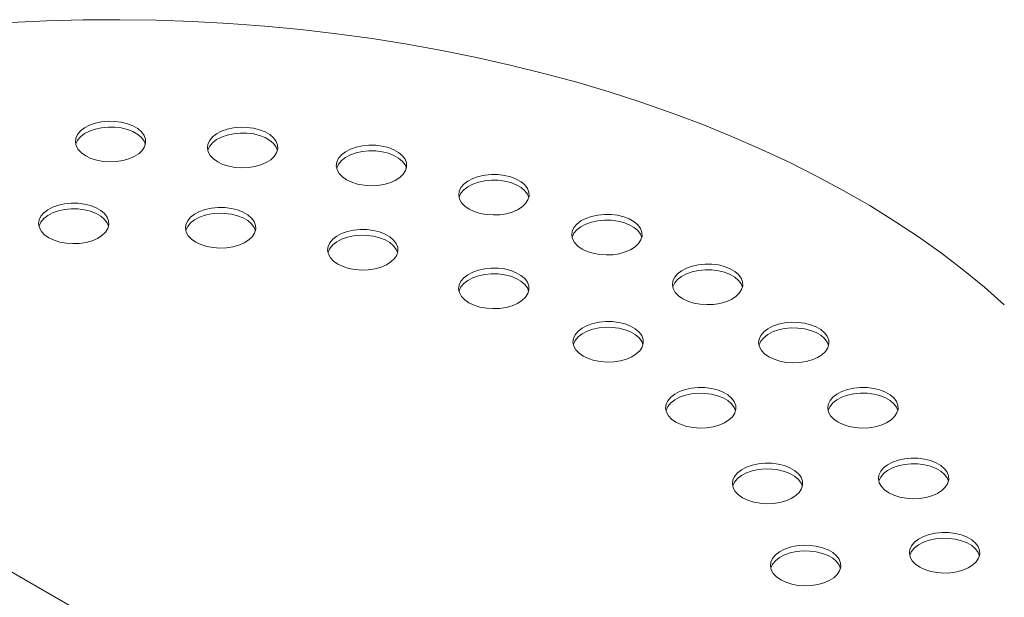
# Model space of a CAD drawing. Units: millimetres. Extents: x -103 to 653, y 5 to 290.
# Drawn here: x 330 to 340, y 243 to 248 of the extents above; entities that cross this region are included whole.
import ezdxf

# ---------------------------------------------------------------- set-up
doc = ezdxf.new("R2010")
doc.units = ezdxf.units.MM

msp = doc.modelspace()

# ---------------------------------------------------------------- hatches: boundary and pattern name
at = {"linetype": 'Continuous', "lineweight": 0}
h = msp.add_hatch(dxfattribs=at)
h.set_pattern_fill('ANSI31', style=0)
h.paths.add_polyline_path([(338.158497, 237.778431), (338.158497, 237.996175), (338.276348, 237.928141), (338.276348, 238.145885), (337.097837, 238.826225), (337.097837, 238.771789), (336.626433, 239.043925), (336.626433, 239.098361), (325.784129, 245.35749), (325.784129, 245.303054), (325.312724, 245.57519), (325.312724, 245.629626), (324.134213, 246.309966), (324.134213, 246.092222), (324.252064, 246.024188), (324.252064, 245.806444)], flags=0)
h = msp.add_hatch(dxfattribs=at)
h.set_pattern_fill('ANSI31', style=0)
edge = h.paths.add_edge_path(flags=0)
edge.add_ellipse((331.205281, 224.893648), major_axis=(72.937913, -42.106161), ratio=0.0217686, start_angle=71.58986109, end_angle=77.42790898)
edge.add_spline(control_points=[(343.111066, 219.487354), (343.108459, 219.488873), (343.105819, 219.490935), (343.103364, 219.493364), (343.100909, 219.495794), (343.098572, 219.498657), (343.096539, 219.501715), (343.094482, 219.504809), (343.09268, 219.508185), (343.091271, 219.511572), (343.089833, 219.515027), (343.088764, 219.518587), (343.088146, 219.521966), (343.087712, 219.524342), (343.08749, 219.526668), (343.08749, 219.528852)], knot_values=[0.0000002, 0.0000002, 0.0000002, 0.0000002, 0.00033198, 0.00033198, 0.00033198, 0.00066371, 0.00066371, 0.00066371, 0.00099923, 0.00099923, 0.00099923, 0.00134152, 0.00134152, 0.00134152, 0.00158192, 0.00158192, 0.00158192, 0.00158192], weights=[1, 1, 1, 1, 1, 1, 1, 1, 1, 1, 1, 1, 1, 1, 1, 1], degree=3, periodic=0)
edge.add_line((343.08749, 219.528852), (343.08749, 219.584326))
edge.add_spline(control_points=[(343.08749, 219.584326), (343.08749, 219.585214), (343.087454, 219.586123), (343.087381, 219.587049), (343.087124, 219.590337), (343.086395, 219.59389), (343.085252, 219.597414), (343.084109, 219.600939), (343.082519, 219.604534), (343.080612, 219.607894), (343.078725, 219.611217), (343.076473, 219.614403), (343.074045, 219.617174), (343.071658, 219.619897), (343.069034, 219.622296), (343.066395, 219.62416), (343.065572, 219.624742), (343.064743, 219.625276), (343.063914, 219.625758)], knot_values=[0.00157647, 0.00157647, 0.00157647, 0.00157647, 0.00167363, 0.00167363, 0.00167363, 0.00202138, 0.00202138, 0.00202138, 0.00236933, 0.00236933, 0.00236933, 0.0027135, 0.0027135, 0.0027135, 0.00305168, 0.00305168, 0.00305168, 0.00315575, 0.00315575, 0.00315575, 0.00315575], weights=[1, 1, 1, 1, 1, 1, 1, 1, 1, 1, 1, 1, 1, 1, 1, 1, 1, 1, 1], degree=3, periodic=0)
edge.add_ellipse((331.205281, 224.893648), major_axis=(78.242489, -45.168427), ratio=0.0217686, start_angle=78.38471065, end_angle=79.27294383)
edge.add_spline(control_points=[(342.215185, 220.1196), (342.207334, 220.124167), (342.199379, 220.130371), (342.191983, 220.137684), (342.184588, 220.144995), (342.177547, 220.153612), (342.171425, 220.162821), (342.165248, 220.172112), (342.159838, 220.182257), (342.155617, 220.192433), (342.151335, 220.202757), (342.14816, 220.213395), (342.146342, 220.223483), (342.145094, 220.230409), (342.144458, 220.237188), (342.144458, 220.243558)], knot_values=[0.0000002, 0.0000002, 0.0000002, 0.0000002, 0.00099954, 0.00099954, 0.00099954, 0.00199851, 0.00199851, 0.00199851, 0.00300635, 0.00300635, 0.00300635, 0.0040291, 0.0040291, 0.0040291, 0.00473037, 0.00473037, 0.00473037, 0.00473037], weights=[1, 1, 1, 1, 1, 1, 1, 1, 1, 1, 1, 1, 1, 1, 1, 1], degree=3, periodic=0)
edge.add_line((342.144458, 220.243558), (342.144458, 220.298708))
edge.add_spline(control_points=[(342.144458, 220.298708), (342.144458, 220.301501), (342.144336, 220.304367), (342.144095, 220.307285), (342.143285, 220.317066), (342.141074, 220.327625), (342.137639, 220.338087), (342.134204, 220.348549), (342.129449, 220.359206), (342.123762, 220.369159), (342.118118, 220.379039), (342.111396, 220.388502), (342.104158, 220.396737), (342.097002, 220.404878), (342.08914, 220.412046), (342.081235, 220.417625), (342.078745, 220.419382), (342.076236, 220.420996), (342.07373, 220.422452)], knot_values=[0.00471718, 0.00471718, 0.00471718, 0.00471718, 0.00502289, 0.00502289, 0.00502289, 0.00605498, 0.00605498, 0.00605498, 0.00708722, 0.00708722, 0.00708722, 0.00811176, 0.00811176, 0.00811176, 0.00912448, 0.00912448, 0.00912448, 0.00943932, 0.00943932, 0.00943932, 0.00943932], weights=[1, 1, 1, 1, 1, 1, 1, 1, 1, 1, 1, 1, 1, 1, 1, 1, 1, 1, 1], degree=3, periodic=0)
edge.add_ellipse((331.205281, 224.893648), major_axis=(88.85164, -51.29296), ratio=0.0217685998, start_angle=80.77669143, end_angle=81.29664329)
edge.add_spline(control_points=[(341.507911, 220.751191), (341.500072, 220.755744), (341.492121, 220.758799), (341.484717, 220.760102), (341.477312, 220.761406), (341.47025, 220.760994), (341.464109, 220.758912), (341.457952, 220.756824), (341.452553, 220.753001), (341.448341, 220.74777), (341.444092, 220.742493), (341.440935, 220.735643), (341.439113, 220.727785), (341.437834, 220.722271), (341.437183, 220.716181), (341.437183, 220.709757)], knot_values=[0.0000002, 0.0000002, 0.0000002, 0.0000002, 0.00099788, 0.00099788, 0.00099788, 0.00199562, 0.00199562, 0.00199562, 0.00299588, 0.00299588, 0.00299588, 0.00400477, 0.00400477, 0.00400477, 0.00471186, 0.00471186, 0.00471186, 0.00471186], weights=[1, 1, 1, 1, 1, 1, 1, 1, 1, 1, 1, 1, 1, 1, 1, 1], degree=3, periodic=0)
edge.add_line((341.437183, 220.709757), (341.437183, 220.654698))
edge.add_spline(control_points=[(341.437183, 220.654698), (341.437183, 220.651945), (341.437065, 220.649257), (341.43683, 220.646653), (341.436031, 220.637813), (341.43383, 220.629812), (341.4304, 220.623325), (341.426982, 220.616861), (341.422247, 220.611722), (341.416581, 220.608362), (341.410976, 220.605037), (341.404301, 220.603362), (341.397116, 220.603497), (341.390018, 220.603631), (341.382224, 220.605535), (341.374388, 220.609057), (341.371757, 220.610239), (341.369104, 220.611607), (341.366456, 220.613146)], knot_values=[0.00072886, 0.00072886, 0.00072886, 0.00072886, 0.00103014, 0.00103014, 0.00103014, 0.00206047, 0.00206047, 0.00206047, 0.00308739, 0.00308739, 0.00308739, 0.0041034, 0.0041034, 0.0041034, 0.00510678, 0.00510678, 0.00510678, 0.00543945, 0.00543945, 0.00543945, 0.00543945], weights=[1, 1, 1, 1, 1, 1, 1, 1, 1, 1, 1, 1, 1, 1, 1, 1, 1, 1, 1], degree=3, periodic=0)
edge.add_ellipse((331.205281, 224.893648), major_axis=(78.242489, -45.168427), ratio=0.0217686, start_angle=80.16010321, end_angle=80.3324874)
edge.add_line((341.201425, 220.709079), (341.201425, 220.598748))
edge.add_ellipse((331.205281, 224.893648), major_axis=(72.937913, -42.106161), ratio=0.0217686, start_angle=79.38770628, end_angle=79.57281292, ccw=False)
edge.add_spline(control_points=[(341.366456, 220.502766), (341.384681, 220.492165), (341.403169, 220.485053), (341.420387, 220.482014), (341.437604, 220.478975), (341.454021, 220.479922), (341.468309, 220.484737), (341.482664, 220.489575), (341.495261, 220.498444), (341.505113, 220.510578), (341.515092, 220.522867), (341.522527, 220.538838), (341.526846, 220.55717), (341.52992, 220.570215), (341.531487, 220.584653), (341.531487, 220.599891)], knot_values=[0.0000002, 0.0000002, 0.0000002, 0.0000002, 0.00231987, 0.00231987, 0.00231987, 0.00463911, 0.00463911, 0.00463911, 0.006969, 0.006969, 0.006969, 0.00932906, 0.00932906, 0.00932906, 0.011007, 0.011007, 0.011007, 0.011007], weights=[1, 1, 1, 1, 1, 1, 1, 1, 1, 1, 1, 1, 1, 1, 1, 1], degree=3, periodic=0)
edge.add_line((341.531487, 220.599891), (341.531487, 220.627431))
edge.add_ellipse((331.205281, 224.893648), major_axis=(83.547064, -48.230694), ratio=0.0217686, start_angle=80.16518537, end_angle=80.67245524, ccw=False)
edge.add_line((342.050155, 220.325962), (342.050155, 220.298388))
edge.add_spline(control_points=[(342.050155, 220.298388), (342.050155, 220.283804), (342.051584, 220.268306), (342.054387, 220.252468), (342.058599, 220.228668), (342.066057, 220.203537), (342.076157, 220.179153), (342.086258, 220.154765), (342.099289, 220.130443), (342.11418, 220.108256), (342.128931, 220.086279), (342.145927, 220.06578), (342.163739, 220.048551), (342.180211, 220.032619), (342.1978, 220.019069), (342.215185, 220.008951)], knot_values=[0.00081078, 0.00081078, 0.00081078, 0.00081078, 0.0024156, 0.0024156, 0.0024156, 0.00483103, 0.00483103, 0.00483103, 0.00724734, 0.00724734, 0.00724734, 0.00964083, 0.00964083, 0.00964083, 0.01184985, 0.01184985, 0.01184985, 0.01184985], weights=[1, 1, 1, 1, 1, 1, 1, 1, 1, 1, 1, 1, 1, 1, 1, 1], degree=3, periodic=0)
edge.add_ellipse((331.205281, 224.893648), major_axis=(72.937913, -42.106161), ratio=0.0217686, start_angle=77.55782723, end_angle=78.43498398, ccw=False)
edge.add_spline(control_points=[(342.995569, 219.554619), (342.998246, 219.537608), (343.003257, 219.519568), (343.010203, 219.501979), (343.017155, 219.484374), (343.026245, 219.466729), (343.036736, 219.450552), (343.047114, 219.43455), (343.059162, 219.419532), (343.071862, 219.406837), (343.084332, 219.394373), (343.097788, 219.383796), (343.111066, 219.376057)], knot_values=[0.00000101, 0.00000101, 0.00000101, 0.00000101, 0.0017393, 0.0017393, 0.0017393, 0.00347972, 0.00347972, 0.00347972, 0.0052016, 0.0052016, 0.0052016, 0.00689208, 0.00689208, 0.00689208, 0.00689208], weights=[1, 1, 1, 1, 1, 1, 1, 1, 1, 1, 1, 1, 1], degree=3, periodic=0)
edge.add_ellipse((331.205281, 224.893648), major_axis=(67.633338, -39.043895), ratio=0.0217686, start_angle=70.06471472, end_angle=76.3765553, ccw=False)
edge.add_spline(control_points=[(348.274169, 216.36013), (348.431706, 216.267899), (348.592362, 216.210571), (348.738407, 216.194481), (348.864479, 216.180591), (348.983485, 216.196733), (349.085558, 216.241582), (349.187594, 216.286415), (349.275524, 216.361173), (349.34205, 216.459672), (349.408541, 216.55812), (349.455485, 216.683001), (349.478984, 216.823973), (349.491126, 216.896813), (349.497266, 216.974642), (349.497266, 217.055713)], knot_values=[0.0000002, 0.0000002, 0.0000002, 0.0000002, 0.02005189, 0.02005189, 0.02005189, 0.03727542, 0.03727542, 0.03727542, 0.05449258, 0.05449258, 0.05449258, 0.07170055, 0.07170055, 0.07170055, 0.08049868, 0.08049868, 0.08049868, 0.08049868], weights=[1, 1, 1, 1, 1, 1, 1, 1, 1, 1, 1, 1, 1, 1, 1, 1], degree=3, periodic=0)
edge.add_line((349.497266, 217.055713), (349.497266, 241.551937))
edge.add_spline(control_points=[(349.497266, 241.551937), (349.497266, 241.692139), (349.503668, 241.82884), (349.516418, 241.960907), (349.557105, 242.38236), (349.664838, 242.763135), (349.830719, 243.07171), (349.996507, 243.380111), (350.224947, 243.624888), (350.49717, 243.785758), (350.769269, 243.946553), (351.092607, 244.027943), (351.440456, 244.02315), (351.788251, 244.018357), (352.170135, 243.927272), (352.5545, 243.757406), (352.938954, 243.587501), (353.336495, 243.334091), (353.714187, 243.018172), (354.09208, 242.702084), (354.460534, 242.314694), (354.789015, 241.888138), (355.117693, 241.461326), (355.415428, 240.983515), (355.657559, 240.494338), (355.899785, 240.004972), (356.093057, 239.490718), (356.221386, 238.994199), (356.34972, 238.49766), (356.416653, 238.005153), (356.416653, 237.55746)], knot_values=[0.0000002, 0.0000002, 0.0000002, 0.0000002, 0.01545348, 0.01545348, 0.01545348, 0.06540821, 0.06540821, 0.06540821, 0.11533441, 0.11533441, 0.11533441, 0.16523754, 0.16523754, 0.16523754, 0.21513319, 0.21513319, 0.21513319, 0.26504098, 0.26504098, 0.26504098, 0.31497599, 0.31497599, 0.31497599, 0.36494139, 0.36494139, 0.36494139, 0.41492617, 0.41492617, 0.41492617, 0.46491261, 0.46491261, 0.46491261, 0.46491261], weights=[1, 1, 1, 1, 1, 1, 1, 1, 1, 1, 1, 1, 1, 1, 1, 1, 1, 1, 1, 1, 1, 1, 1, 1, 1, 1, 1, 1, 1, 1, 1], degree=3, periodic=0)
edge.add_line((356.416653, 237.55746), (356.520591, 237.497458))
edge.add_spline(control_points=[(356.520591, 237.497458), (356.520591, 237.958295), (356.451693, 238.465263), (356.319592, 238.976381), (356.187495, 239.487482), (355.98855, 240.016838), (355.739216, 240.520578), (355.489968, 241.024146), (355.183483, 241.516016), (354.845145, 241.955395), (354.506988, 242.39454), (354.127679, 242.793368), (353.738648, 243.118802), (353.349803, 243.44408), (352.940518, 243.705008), (352.544702, 243.879967), (352.148969, 244.054889), (351.755785, 244.148704), (351.397695, 244.15367), (351.039557, 244.158637), (350.70665, 244.074873), (350.426499, 243.909349), (350.146234, 243.743757), (349.911042, 243.491777), (349.740354, 243.174289), (349.569581, 242.856641), (349.458669, 242.464664), (349.41678, 242.030808), (349.403653, 241.894849), (349.397062, 241.754119), (349.397062, 241.609783)], knot_values=[0.0000002, 0.0000002, 0.0000002, 0.0000002, 0.05079419, 0.05079419, 0.05079419, 0.10158681, 0.10158681, 0.10158681, 0.15236207, 0.15236207, 0.15236207, 0.20310997, 0.20310997, 0.20310997, 0.25383319, 0.25383319, 0.25383319, 0.30454523, 0.30454523, 0.30454523, 0.35526385, 0.35526385, 0.35526385, 0.40600337, 0.40600337, 0.40600337, 0.4567689, 0.4567689, 0.4567689, 0.47247362, 0.47247362, 0.47247362, 0.47247362], weights=[1, 1, 1, 1, 1, 1, 1, 1, 1, 1, 1, 1, 1, 1, 1, 1, 1, 1, 1, 1, 1, 1, 1, 1, 1, 1, 1, 1, 1, 1, 1], degree=3, periodic=0)
edge.add_line((349.397062, 241.609783), (349.397062, 217.113559))
edge.add_spline(control_points=[(349.397062, 217.113559), (349.397062, 217.042409), (349.391918, 216.973985), (349.381734, 216.909692), (349.361105, 216.779451), (349.318925, 216.663804), (349.258697, 216.572331), (349.19844, 216.480815), (349.118453, 216.410968), (349.025375, 216.368569), (348.932264, 216.326155), (348.823483, 216.310035), (348.708051, 216.321535), (348.571882, 216.3351), (348.421525, 216.387997), (348.274169, 216.474172)], knot_values=[0.0000002, 0.0000002, 0.0000002, 0.0000002, 0.00784246, 0.00784246, 0.00784246, 0.02390235, 0.02390235, 0.02390235, 0.03997002, 0.03997002, 0.03997002, 0.05604323, 0.05604323, 0.05604323, 0.0751123, 0.0751123, 0.0751123, 0.0751123], weights=[1, 1, 1, 1, 1, 1, 1, 1, 1, 1, 1, 1, 1, 1, 1, 1], degree=3, periodic=0)

# ---------------------------------------------------------------- linework, layer by layer
at = {"color": 7, "linetype": 'Continuous', "lineweight": 15}
msp.add_line((336.626433, 239.098361), (325.784129, 245.35749), dxfattribs=at)
at = {"color": 7, "linetype": 'Continuous', "lineweight": 15, "flags": 128}
for points in [[(339.672523, 245.299281), (339.48384, 245.466167), (339.285293, 245.629194), (339.077115, 245.788168), (338.859557, 245.942899), (338.632878, 246.093202), (338.397346, 246.238899), (338.153244, 246.379817), (337.900862, 246.515786), (337.6405, 246.646645), (337.372469, 246.772239), (337.097089, 246.892417), (336.814688, 247.007036), (336.525601, 247.11596), (336.230175, 247.219059), (335.92876, 247.31621), (335.621716, 247.407297), (335.309409, 247.492211), (334.992211, 247.570852), (334.6705, 247.643126), (334.344659, 247.708946), (334.015077, 247.768235), (333.682147, 247.820921), (333.346265, 247.866942), (333.007831, 247.906242), (332.667249, 247.938776), (332.324925, 247.964504), (331.981267, 247.983396), (331.636684, 247.995428), (331.291587, 248.000588), (330.946387, 247.998868), (330.601496, 247.99027), (330.257324, 247.974806)], [(330.969578, 246.710159), (331.018445, 246.686867), (331.074064, 246.669335), (331.134426, 246.658196), (331.197348, 246.653853), (331.260557, 246.656462), (331.321769, 246.665931), (331.37877, 246.681916), (331.429501, 246.703839), (331.472128, 246.730909), (331.50511, 246.762146), (331.527256, 246.796423), (331.537765, 246.8325), (331.536257, 246.869072), (331.522786, 246.904819), (331.49784, 246.938449), (331.462321, 246.968745), (331.417511, 246.994613), (331.36503, 247.015118), (331.306776, 247.029519), (331.244854, 247.037296), (331.181501, 247.038166), (331.119008, 247.0321), (331.059633, 247.019315), (331.005521, 247.000275), (330.95863, 246.975667), (330.920654, 246.94638), (330.892964, 246.913474), (330.876563, 246.878138), (330.872042, 246.841648), (330.879565, 246.805323), (330.898861, 246.770477), (330.929231, 246.738369), (330.969578, 246.710159)], [(331.535263, 246.819009), (331.522786, 246.850383), (331.49784, 246.884013), (331.462321, 246.914309), (331.417511, 246.940177), (331.36503, 246.960682), (331.306776, 246.975083), (331.244854, 246.98286), (331.181501, 246.98373), (331.119008, 246.977664), (331.059633, 246.964879), (331.005521, 246.945839), (330.95863, 246.921231), (330.920654, 246.891944), (330.892964, 246.859038), (330.876563, 246.823702), (330.875299, 246.819009)], [(332.221054, 246.6533), (332.269921, 246.630008), (332.32554, 246.612476), (332.385901, 246.601337), (332.448824, 246.596994), (332.512033, 246.599603), (332.573244, 246.609072), (332.630246, 246.625057), (332.680977, 246.64698), (332.723603, 246.67405), (332.756586, 246.705287), (332.778732, 246.739564), (332.78924, 246.775641), (332.787732, 246.812213), (332.774262, 246.84796), (332.749316, 246.88159), (332.713796, 246.911886), (332.668986, 246.937754), (332.616506, 246.958259), (332.558252, 246.97266), (332.496329, 246.980437), (332.432977, 246.981307), (332.370483, 246.975241), (332.311108, 246.962456), (332.256997, 246.943416), (332.210106, 246.918808), (332.172129, 246.889522), (332.14444, 246.856615), (332.128038, 246.821279), (332.123517, 246.784789), (332.131041, 246.748465), (332.150336, 246.713619), (332.180707, 246.68151), (332.221054, 246.6533)], [(332.786738, 246.76215), (332.774262, 246.793524), (332.749316, 246.827154), (332.713796, 246.85745), (332.668986, 246.883318), (332.616506, 246.903823), (332.558252, 246.918224), (332.496329, 246.926001), (332.432977, 246.926871), (332.370483, 246.920805), (332.311108, 246.90802), (332.256997, 246.88898), (332.210106, 246.864372), (332.172129, 246.835085), (332.14444, 246.802179), (332.128038, 246.766843), (332.126774, 246.76215)], [(333.441714, 246.484123), (333.490581, 246.460831), (333.5462, 246.443299), (333.606562, 246.43216), (333.669484, 246.427817), (333.732693, 246.430427), (333.793905, 246.439895), (333.850906, 246.45588), (333.901637, 246.477803), (333.944264, 246.504873), (333.977246, 246.536111), (333.999392, 246.570387), (334.009901, 246.606464), (334.008393, 246.643037), (333.994922, 246.678784), (333.969976, 246.712413), (333.934457, 246.742709), (333.889647, 246.768577), (333.837166, 246.789083), (333.778912, 246.803484), (333.71699, 246.81126), (333.653637, 246.81213), (333.591144, 246.806064), (333.531768, 246.793279), (333.477657, 246.774239), (333.430766, 246.749631), (333.39279, 246.720345), (333.3651, 246.687439), (333.348699, 246.652102), (333.344178, 246.615612), (333.351701, 246.579288), (333.370997, 246.544442), (333.401367, 246.512333), (333.441714, 246.484123)], [(334.007399, 246.592973), (333.994922, 246.624348), (333.969976, 246.657977), (333.934457, 246.688273), (333.889647, 246.714141), (333.837166, 246.734647), (333.778912, 246.749047), (333.71699, 246.756824), (333.653637, 246.757694), (333.591144, 246.751628), (333.531768, 246.738843), (333.477657, 246.719803), (333.430766, 246.695195), (333.39279, 246.665909), (333.3651, 246.633003), (333.348699, 246.597666), (333.347435, 246.592973)], [(334.601502, 246.206794), (334.650369, 246.183502), (334.705988, 246.16597), (334.76635, 246.154831), (334.829272, 246.150488), (334.892481, 246.153098), (334.953693, 246.162566), (335.010694, 246.178551), (335.061425, 246.200474), (335.104052, 246.227544), (335.137034, 246.258782), (335.15918, 246.293058), (335.169689, 246.329135), (335.168181, 246.365708), (335.15471, 246.401455), (335.129764, 246.435084), (335.094245, 246.46538), (335.049435, 246.491248), (334.996954, 246.511754), (334.9387, 246.526155), (334.876778, 246.533931), (334.813425, 246.534801), (334.750932, 246.528735), (334.691557, 246.51595), (334.637445, 246.49691), (334.590554, 246.472302), (334.552578, 246.443016), (334.524888, 246.41011), (334.508487, 246.374773), (334.503966, 246.338283), (334.511489, 246.301959), (334.530785, 246.267113), (334.561155, 246.235004), (334.601502, 246.206794)], [(335.167187, 246.315644), (335.15471, 246.347019), (335.129764, 246.380648), (335.094245, 246.410944), (335.049435, 246.436812), (334.996954, 246.457318), (334.9387, 246.471719), (334.876778, 246.479495), (334.813425, 246.480365), (334.750932, 246.474299), (334.691557, 246.461514), (334.637445, 246.442474), (334.590554, 246.417866), (334.552578, 246.38858), (334.524888, 246.355674), (334.508487, 246.320337), (334.507223, 246.315644)], [(330.620672, 245.935168), (330.669538, 245.911876), (330.725158, 245.894343), (330.785519, 245.883204), (330.848442, 245.878861), (330.911651, 245.881471), (330.972862, 245.890939), (331.029864, 245.906924), (331.080594, 245.928848), (331.123221, 245.955917), (331.156204, 245.987155), (331.17835, 246.021432), (331.188858, 246.057508), (331.18735, 246.094081), (331.17388, 246.129828), (331.148934, 246.163457), (331.113414, 246.193754), (331.068604, 246.219622), (331.016124, 246.240127), (330.95787, 246.254528), (330.895947, 246.262304), (330.832595, 246.263175), (330.770101, 246.257108), (330.710726, 246.244324), (330.656615, 246.225284), (330.609724, 246.200675), (330.571747, 246.171389), (330.544058, 246.138483), (330.527656, 246.103147), (330.523135, 246.066657), (330.530659, 246.030332), (330.549954, 245.995486), (330.580325, 245.963378), (330.620672, 245.935168)], [(331.186356, 246.044018), (331.17388, 246.075392), (331.148934, 246.109021), (331.113414, 246.139318), (331.068604, 246.165186), (331.016124, 246.185691), (330.95787, 246.200092), (330.895947, 246.207868), (330.832595, 246.208739), (330.770101, 246.202672), (330.710726, 246.189888), (330.656615, 246.170847), (330.609724, 246.146239), (330.571747, 246.116953), (330.544058, 246.084047), (330.527656, 246.04871), (330.526392, 246.044018)], [(332.012475, 245.89306), (332.061341, 245.869768), (332.11696, 245.852235), (332.177322, 245.841096), (332.240245, 245.836753), (332.303454, 245.839363), (332.364665, 245.848831), (332.421666, 245.864816), (332.472397, 245.88674), (332.515024, 245.913809), (332.548007, 245.945047), (332.570152, 245.979324), (332.580661, 246.0154), (332.579153, 246.051973), (332.565683, 246.08772), (332.540737, 246.121349), (332.505217, 246.151646), (332.460407, 246.177514), (332.407927, 246.198019), (332.349673, 246.21242), (332.28775, 246.220196), (332.224397, 246.221067), (332.161904, 246.215), (332.102529, 246.202216), (332.048418, 246.183175), (332.001527, 246.158567), (331.96355, 246.129281), (331.935861, 246.096375), (331.919459, 246.061038), (331.914938, 246.024548), (331.922461, 245.988224), (331.941757, 245.953378), (331.972127, 245.92127), (332.012475, 245.89306)], [(332.578159, 246.00191), (332.565683, 246.033284), (332.540737, 246.066913), (332.505217, 246.09721), (332.460407, 246.123078), (332.407927, 246.143583), (332.349673, 246.157984), (332.28775, 246.16576), (332.224397, 246.166631), (332.161904, 246.160564), (332.102529, 246.14778), (332.048418, 246.128739), (332.001527, 246.104131), (331.96355, 246.074845), (331.935861, 246.041939), (331.919459, 246.006602), (331.918195, 246.00191)], [(335.67186, 245.828142), (335.720727, 245.80485), (335.776346, 245.787318), (335.836708, 245.776179), (335.89963, 245.771835), (335.962839, 245.774445), (336.024051, 245.783914), (336.081052, 245.799898), (336.131783, 245.821822), (336.17441, 245.848892), (336.207392, 245.880129), (336.229538, 245.914406), (336.240047, 245.950482), (336.238539, 245.987055), (336.225068, 246.022802), (336.200122, 246.056432), (336.164603, 246.086728), (336.119793, 246.112596), (336.067312, 246.133101), (336.009058, 246.147502), (335.947136, 246.155278), (335.883783, 246.156149), (335.82129, 246.150083), (335.761915, 246.137298), (335.707803, 246.118258), (335.660912, 246.09365), (335.622936, 246.064363), (335.595246, 246.031457), (335.578845, 245.996121), (335.574324, 245.959631), (335.581847, 245.923306), (335.601143, 245.88846), (335.631513, 245.856352), (335.67186, 245.828142)], [(336.237545, 245.936992), (336.225068, 245.968366), (336.200122, 246.001996), (336.164603, 246.032292), (336.119793, 246.05816), (336.067312, 246.078665), (336.009058, 246.093066), (335.947136, 246.100842), (335.883783, 246.101713), (335.82129, 246.095646), (335.761915, 246.082862), (335.707803, 246.063822), (335.660912, 246.039214), (335.622936, 246.009927), (335.595246, 245.977021), (335.578845, 245.941685), (335.577581, 245.936992)], [(333.358698, 245.684821), (333.407564, 245.661529), (333.463184, 245.643996), (333.523545, 245.632857), (333.586468, 245.628514), (333.649677, 245.631124), (333.710888, 245.640592), (333.76789, 245.656577), (333.81862, 245.678501), (333.861247, 245.70557), (333.89423, 245.736808), (333.916376, 245.771085), (333.926884, 245.807161), (333.925376, 245.843734), (333.911906, 245.879481), (333.88696, 245.91311), (333.85144, 245.943407), (333.80663, 245.969275), (333.75415, 245.98978), (333.695896, 246.004181), (333.633973, 246.011957), (333.570621, 246.012828), (333.508127, 246.006761), (333.448752, 245.993977), (333.394641, 245.974937), (333.34775, 245.950328), (333.309773, 245.921042), (333.282084, 245.888136), (333.265682, 245.8528), (333.261161, 245.81631), (333.268685, 245.779985), (333.28798, 245.745139), (333.318351, 245.713031), (333.358698, 245.684821)], [(333.924382, 245.793671), (333.911906, 245.825045), (333.88696, 245.858674), (333.85144, 245.888971), (333.80663, 245.914839), (333.75415, 245.935344), (333.695896, 245.949745), (333.633973, 245.957521), (333.570621, 245.958392), (333.508127, 245.952325), (333.448752, 245.939541), (333.394641, 245.9205), (333.34775, 245.895892), (333.309773, 245.866606), (333.282084, 245.8337), (333.265682, 245.798363), (333.264418, 245.793671)], [(334.600505, 245.319552), (334.649372, 245.29626), (334.704991, 245.278728), (334.765352, 245.267589), (334.828275, 245.263246), (334.891484, 245.265855), (334.952696, 245.275324), (335.009697, 245.291309), (335.060428, 245.313232), (335.103055, 245.340302), (335.136037, 245.371539), (335.158183, 245.405816), (335.168692, 245.441893), (335.167184, 245.478465), (335.153713, 245.514212), (335.128767, 245.547842), (335.093247, 245.578138), (335.048438, 245.604006), (334.995957, 245.624511), (334.937703, 245.638912), (334.875781, 245.646689), (334.812428, 245.647559), (334.749935, 245.641493), (334.690559, 245.628708), (334.636448, 245.609668), (334.589557, 245.58506), (334.55158, 245.555774), (334.523891, 245.522867), (334.507489, 245.487531), (334.502969, 245.451041), (334.510492, 245.414717), (334.529787, 245.379871), (334.560158, 245.347762), (334.600505, 245.319552)], [(336.626433, 245.35749), (336.675299, 245.334198), (336.730918, 245.316665), (336.79128, 245.305526), (336.854202, 245.301183), (336.917412, 245.303793), (336.978623, 245.313262), (337.035624, 245.329246), (337.086355, 245.35117), (337.128982, 245.378239), (337.161964, 245.409477), (337.18411, 245.443754), (337.194619, 245.47983), (337.193111, 245.516403), (337.17964, 245.55215), (337.154695, 245.58578), (337.119175, 245.616076), (337.074365, 245.641944), (337.021885, 245.662449), (336.96363, 245.67685), (336.901708, 245.684626), (336.838355, 245.685497), (336.775862, 245.67943), (336.716487, 245.666646), (336.662376, 245.647606), (336.615484, 245.622998), (336.577508, 245.593711), (336.549818, 245.560805), (336.533417, 245.525469), (336.528896, 245.488979), (336.536419, 245.452654), (336.555715, 245.417808), (336.586085, 245.3857), (336.626433, 245.35749)], [(337.192117, 245.46634), (337.17964, 245.497714), (337.154695, 245.531343), (337.119175, 245.56164), (337.074365, 245.587508), (337.021885, 245.608013), (336.96363, 245.622414), (336.901708, 245.63019), (336.838355, 245.631061), (336.775862, 245.624994), (336.716487, 245.61221), (336.662376, 245.59317), (336.615484, 245.568561), (336.577508, 245.539275), (336.549818, 245.506369), (336.533417, 245.471033), (336.532153, 245.46634)], [(335.16619, 245.428402), (335.153713, 245.459776), (335.128767, 245.493406), (335.093247, 245.523702), (335.048438, 245.54957), (334.995957, 245.570075), (334.937703, 245.584476), (334.875781, 245.592253), (334.812428, 245.593123), (334.749935, 245.587057), (334.690559, 245.574272), (334.636448, 245.555232), (334.589557, 245.530624), (334.55158, 245.501338), (334.523891, 245.468431), (334.507489, 245.433095), (334.506226, 245.428402)], [(335.683624, 244.813218), (335.73249, 244.789926), (335.788109, 244.772393), (335.848471, 244.761254), (335.911393, 244.756911), (335.974603, 244.759521), (336.035814, 244.768989), (336.092815, 244.784974), (336.143546, 244.806898), (336.186173, 244.833967), (336.219155, 244.865205), (336.241301, 244.899482), (336.25181, 244.935558), (336.250302, 244.972131), (336.236831, 245.007878), (336.211886, 245.041507), (336.176366, 245.071804), (336.131556, 245.097672), (336.079076, 245.118177), (336.020821, 245.132578), (335.958899, 245.140354), (335.895546, 245.141225), (335.833053, 245.135158), (335.773678, 245.122374), (335.719567, 245.103333), (335.672675, 245.078725), (335.634699, 245.049439), (335.607009, 245.016533), (335.590608, 244.981196), (335.586087, 244.944707), (335.59361, 244.908382), (335.612906, 244.873536), (335.643276, 244.841428), (335.683624, 244.813218)], [(336.249308, 244.922068), (336.236831, 244.953442), (336.211886, 244.987071), (336.176366, 245.017368), (336.131556, 245.043236), (336.079076, 245.063741), (336.020821, 245.078142), (335.958899, 245.085918), (335.895546, 245.086789), (335.833053, 245.080722), (335.773678, 245.067938), (335.719567, 245.048897), (335.672675, 245.024289), (335.634699, 244.995003), (335.607009, 244.962097), (335.590608, 244.92676), (335.589344, 244.922068)], [(337.441714, 244.806427), (337.490581, 244.783135), (337.5462, 244.765603), (337.606562, 244.754464), (337.669484, 244.75012), (337.732693, 244.75273), (337.793905, 244.762199), (337.850906, 244.778183), (337.901637, 244.800107), (337.944264, 244.827177), (337.977246, 244.858414), (337.999392, 244.892691), (338.009901, 244.928767), (338.008393, 244.96534), (337.994922, 245.001087), (337.969976, 245.034717), (337.934457, 245.065013), (337.889647, 245.090881), (337.837166, 245.111386), (337.778912, 245.125787), (337.71699, 245.133564), (337.653637, 245.134434), (337.591144, 245.128368), (337.531768, 245.115583), (337.477657, 245.096543), (337.430766, 245.071935), (337.39279, 245.042648), (337.3651, 245.009742), (337.348699, 244.974406), (337.344178, 244.937916), (337.351701, 244.901591), (337.370997, 244.866745), (337.401367, 244.834637), (337.441714, 244.806427)], [(338.007399, 244.915277), (337.994922, 244.946651), (337.969976, 244.980281), (337.934457, 245.010577), (337.889647, 245.036445), (337.837166, 245.05695), (337.778912, 245.071351), (337.71699, 245.079128), (337.653637, 245.079998), (337.591144, 245.073932), (337.531768, 245.061147), (337.477657, 245.042107), (337.430766, 245.017499), (337.39279, 244.988212), (337.3651, 244.955306), (337.348699, 244.91997), (337.347435, 244.915277)], [(336.560716, 244.187947), (336.609582, 244.164655), (336.665201, 244.147122), (336.725563, 244.135983), (336.788485, 244.13164), (336.851694, 244.13425), (336.912906, 244.143719), (336.969907, 244.159703), (337.020638, 244.181627), (337.063265, 244.208697), (337.096247, 244.239934), (337.118393, 244.274211), (337.128902, 244.310287), (337.127394, 244.34686), (337.113923, 244.382607), (337.088977, 244.416237), (337.053458, 244.446533), (337.008648, 244.472401), (336.956167, 244.492906), (336.897913, 244.507307), (336.835991, 244.515083), (336.772638, 244.515954), (336.710145, 244.509887), (336.65077, 244.497103), (336.596659, 244.478063), (336.549767, 244.453455), (336.511791, 244.424168), (336.484101, 244.391262), (336.4677, 244.355926), (336.463179, 244.319436), (336.470702, 244.283111), (336.489998, 244.248265), (336.520368, 244.216157), (336.560716, 244.187947)], [(338.097631, 244.188523), (338.146497, 244.165231), (338.202116, 244.147698), (338.262478, 244.136559), (338.3254, 244.132216), (338.38861, 244.134826), (338.449821, 244.144294), (338.506822, 244.160279), (338.557553, 244.182202), (338.60018, 244.209272), (338.633162, 244.24051), (338.655308, 244.274786), (338.665817, 244.310863), (338.664309, 244.347436), (338.650838, 244.383183), (338.625893, 244.416812), (338.590373, 244.447108), (338.545563, 244.472977), (338.493083, 244.493482), (338.434828, 244.507883), (338.372906, 244.515659), (338.309553, 244.51653), (338.24706, 244.510463), (338.187685, 244.497679), (338.133574, 244.478638), (338.086682, 244.45403), (338.048706, 244.424744), (338.021016, 244.391838), (338.004615, 244.356501), (338.000094, 244.320011), (338.007617, 244.283687), (338.026913, 244.248841), (338.057283, 244.216733), (338.097631, 244.188523)], [(337.1264, 244.296797), (337.113923, 244.328171), (337.088977, 244.361801), (337.053458, 244.392097), (337.008648, 244.417965), (336.956167, 244.43847), (336.897913, 244.452871), (336.835991, 244.460647), (336.772638, 244.461518), (336.710145, 244.455451), (336.65077, 244.442667), (336.596659, 244.423627), (336.549767, 244.399019), (336.511791, 244.369732), (336.484101, 244.336826), (336.4677, 244.30149), (336.466436, 244.296797)], [(338.663315, 244.297373), (338.650838, 244.328747), (338.625893, 244.362376), (338.590373, 244.392672), (338.545563, 244.418541), (338.493083, 244.439046), (338.434828, 244.453447), (338.372906, 244.461223), (338.309553, 244.462094), (338.24706, 244.456027), (338.187685, 244.443242), (338.133574, 244.424202), (338.086682, 244.399594), (338.048706, 244.370308), (338.021016, 244.337402), (338.004615, 244.302065), (338.003351, 244.297373)], [(338.578031, 243.518991), (338.626897, 243.495699), (338.682516, 243.478167), (338.742878, 243.467028), (338.8058, 243.462685), (338.869009, 243.465294), (338.930221, 243.474763), (338.987222, 243.490748), (339.037953, 243.512671), (339.08058, 243.539741), (339.113562, 243.570978), (339.135708, 243.605255), (339.146217, 243.641332), (339.144709, 243.677904), (339.131238, 243.713651), (339.106292, 243.747281), (339.070773, 243.777577), (339.025963, 243.803445), (338.973482, 243.82395), (338.915228, 243.838351), (338.853306, 243.846128), (338.789953, 243.846998), (338.72746, 243.840932), (338.668085, 243.828147), (338.613974, 243.809107), (338.567082, 243.784499), (338.529106, 243.755213), (338.501416, 243.722306), (338.485015, 243.68697), (338.480494, 243.65048), (338.488017, 243.614156), (338.507313, 243.579309), (338.537683, 243.547201), (338.578031, 243.518991)], [(337.193448, 243.471067), (337.242314, 243.447775), (337.297933, 243.430242), (337.358295, 243.419103), (337.421218, 243.41476), (337.484427, 243.41737), (337.545638, 243.426838), (337.602639, 243.442823), (337.65337, 243.464747), (337.695997, 243.491816), (337.72898, 243.523054), (337.751125, 243.557331), (337.761634, 243.593407), (337.760126, 243.62998), (337.746656, 243.665727), (337.72171, 243.699357), (337.68619, 243.729653), (337.64138, 243.755521), (337.5889, 243.776026), (337.530646, 243.790427), (337.468723, 243.798203), (337.40537, 243.799074), (337.342877, 243.793007), (337.283502, 243.780223), (337.229391, 243.761183), (337.1825, 243.736575), (337.144523, 243.707288), (337.116834, 243.674382), (337.100432, 243.639046), (337.095911, 243.602556), (337.103435, 243.566231), (337.12273, 243.531385), (337.1531, 243.499277), (337.193448, 243.471067)], [(337.759132, 243.579917), (337.746656, 243.611291), (337.72171, 243.64492), (337.68619, 243.675217), (337.64138, 243.701085), (337.5889, 243.72159), (337.530646, 243.735991), (337.468723, 243.743767), (337.40537, 243.744638), (337.342877, 243.738571), (337.283502, 243.725787), (337.229391, 243.706746), (337.1825, 243.682138), (337.144523, 243.652852), (337.116834, 243.619946), (337.100432, 243.584609), (337.099168, 243.579917)], [(339.143715, 243.627841), (339.131238, 243.659215), (339.106292, 243.692845), (339.070773, 243.723141), (339.025963, 243.749009), (338.973482, 243.769514), (338.915228, 243.783915), (338.853306, 243.791692), (338.789953, 243.792562), (338.72746, 243.786496), (338.668085, 243.773711), (338.613974, 243.754671), (338.567082, 243.730063), (338.529106, 243.700776), (338.501416, 243.66787), (338.485015, 243.632534), (338.483751, 243.627841)], [(338.871085, 242.814319), (338.919952, 242.791027), (338.975571, 242.773495), (339.035932, 242.762356), (339.098855, 242.758012), (339.162064, 242.760622), (339.223275, 242.770091), (339.280277, 242.786075), (339.331008, 242.807999), (339.373634, 242.835069), (339.406617, 242.866306), (339.428763, 242.900583), (339.439271, 242.936659), (339.437763, 242.973232), (339.424293, 243.008979), (339.399347, 243.042609), (339.363827, 243.072905), (339.319017, 243.098773), (339.266537, 243.119278), (339.208283, 243.133679), (339.14636, 243.141455), (339.083008, 243.142326), (339.020514, 243.13626), (338.961139, 243.123475), (338.907028, 243.104435), (338.860137, 243.079827), (338.82216, 243.05054), (338.794471, 243.017634), (338.778069, 242.982298), (338.773548, 242.945808), (338.781072, 242.909483), (338.800367, 242.874637), (338.830738, 242.842529), (338.871085, 242.814319)], [(339.436769, 242.923169), (339.424293, 242.954543), (339.399347, 242.988173), (339.363827, 243.018469), (339.319017, 243.044337), (339.266537, 243.064842), (339.208283, 243.079243), (339.14636, 243.087019), (339.083008, 243.08789), (339.020514, 243.081823), (338.961139, 243.069039), (338.907028, 243.049999), (338.860137, 243.025391), (338.82216, 242.996104), (338.794471, 242.963198), (338.778069, 242.927862), (338.776805, 242.923169)], [(337.554167, 242.693909), (337.603034, 242.670617), (337.658653, 242.653084), (337.719015, 242.641945), (337.781937, 242.637602), (337.845146, 242.640212), (337.906358, 242.64968), (337.963359, 242.665665), (338.01409, 242.687589), (338.056717, 242.714658), (338.089699, 242.745896), (338.111845, 242.780173), (338.122354, 242.816249), (338.120846, 242.852822), (338.107375, 242.888569), (338.082429, 242.922198), (338.04691, 242.952495), (338.0021, 242.978363), (337.949619, 242.998868), (337.891365, 243.013269), (337.829443, 243.021045), (337.76609, 243.021916), (337.703597, 243.015849), (337.644221, 243.003065), (337.59011, 242.984024), (337.543219, 242.959416), (337.505243, 242.93013), (337.477553, 242.897224), (337.461152, 242.861887), (337.456631, 242.825397), (337.464154, 242.789073), (337.48345, 242.754227), (337.51382, 242.722119), (337.554167, 242.693909)], [(338.119852, 242.802759), (338.107375, 242.834133), (338.082429, 242.867762), (338.04691, 242.898059), (338.0021, 242.923927), (337.949619, 242.944432), (337.891365, 242.958833), (337.829443, 242.966609), (337.76609, 242.96748), (337.703597, 242.961413), (337.644221, 242.948629), (337.59011, 242.929588), (337.543219, 242.90498), (337.505243, 242.875694), (337.477553, 242.842788), (337.461152, 242.807451), (337.459888, 242.802759)]]:
    msp.add_lwpolyline(points, dxfattribs=at)

doc.saveas('drawing.dxf')
